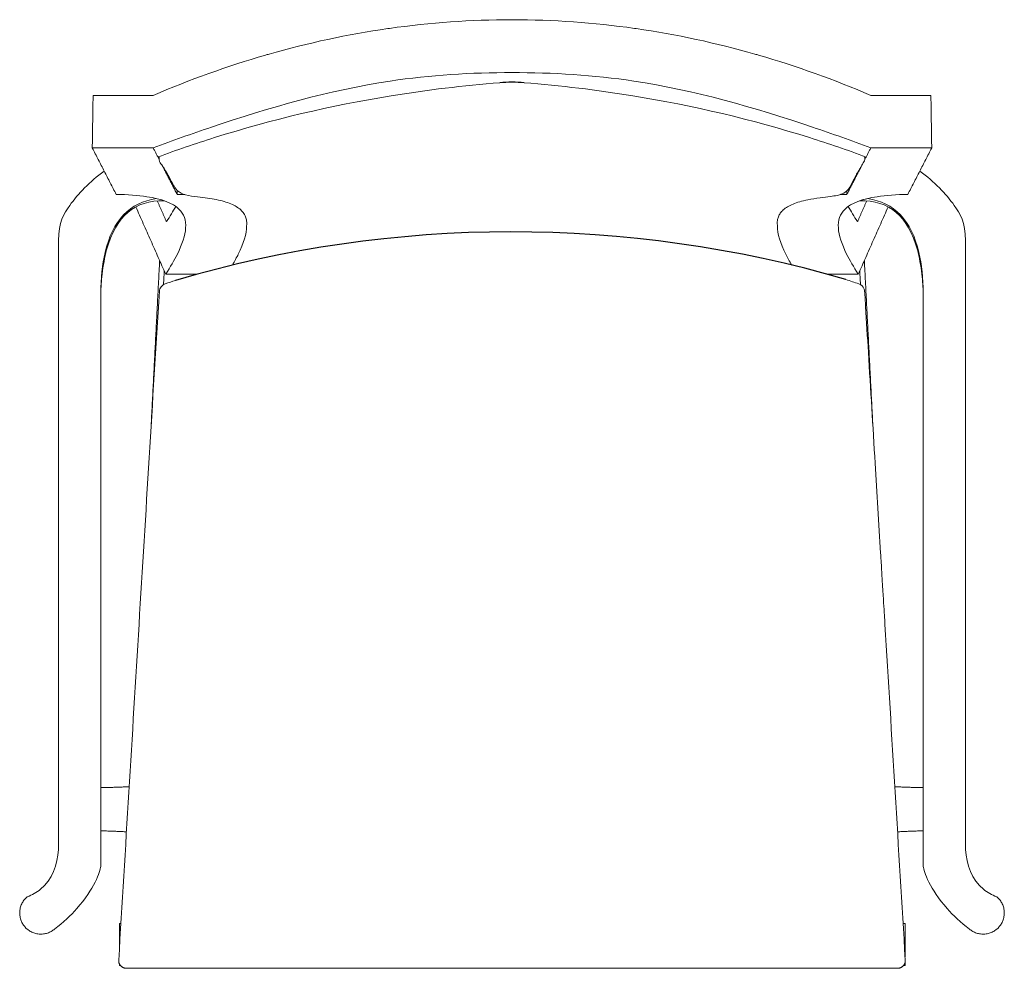
# Model space of a CAD drawing. Units: millimetres. Extents: x -322 to 322, y -310 to 310.
import ezdxf

# ---------------------------------------------------------------- set-up
doc = ezdxf.new("R2010")
doc.units = ezdxf.units.MM
for name, color, linetype, true_color in [('AFUCH-3-BK', 5, 'Continuous', 0x0000ff), ('AFUCH-3-FR', 1, 'Continuous', 0xff0000), ('AFUCH-3-GD', 3, 'Continuous', 0x00ff00), ('AFUCH-3-ST', 30, 'Continuous', 0xff7f00)]:
    doc.layers.add(name, color=color, linetype=linetype, true_color=true_color)

# ---------------------------------------------------------------- blocks, each defined once
blk = doc.blocks.new('CFGroup Tufgrain Chair 9515-1_2D')
at = {"linetype": 'Continuous', "lineweight": 0}
blk.add_line((173.63, 175.5), (173.63, 175.99), dxfattribs=at)
for points, degree in [([(-230.94, 219.78), (-230.96, 220.11), (-230.98, 220.43), (-230.98, 220.76)], 3), ([(177.5, 185.9), (177.5, 185.9), (177.5, 185.9), (177.5, 185.9)], 3), ([(-230.48, 152.55), (-230.54, 152.55)], 1), ([(230.48, 152.55), (230.54, 152.55)], 1), ([(226.89, 137.5), (226.89, 137.5), (226.89, 137.5), (226.89, 137.5)], 3), ([(269.14, -243.61), (269.14, -243.61), (269.14, -243.61), (269.14, -243.61)], 3), ([(-257.34, -304.91), (-257.34, -304.98), (-257.35, -305.01), (-257.35, -305.01)], 3), ([(257.35, -305.01), (257.35, -305.01), (257.34, -304.98), (257.34, -304.91)], 3)]:
    blk.add_open_spline(points, degree=degree, dxfattribs=at)
at = {"layer": 'AFUCH-3-BK', "linetype": 'Continuous', "lineweight": 0}
blk.add_line((-173.63, 175.5), (-173.63, 175.59), dxfattribs=at)
for points, knots in [([(-173.63, 175.59), (-173.55, 176.4), (-173.53, 177.16), (-173.63, 178.86), (-173.78, 179.76), (-174.36, 181.61), (-174.8, 182.55), (-175.98, 184.32), (-176.69, 185.15), (-178.35, 186.68), (-179.3, 187.39), (-181.45, 188.71), (-182.64, 189.32), (-185.29, 190.44), (-186.75, 190.94), (-189.92, 191.86), (-191.63, 192.27), (-195.28, 192.99), (-197.23, 193.31), (-201.36, 193.85), (-203.55, 194.09), (-208.4, 194.71), (-211.09, 195.07), (-215.66, 196.34), (-217.61, 197.28), (-219.43, 198.96), (-219.87, 199.53), (-220.68, 200.67), (-221.07, 201.31), (-222.13, 203.17), (-222.75, 204.4), (-224.43, 207.59), (-225.51, 209.56), (-227.31, 212.6), (-228.08, 213.71), (-228.85, 214.97), (-228.96, 215.14), (-229.01, 215.2), (-229.15, 215.35), (-229.65, 215.88), (-229.94, 216.21), (-230.35, 216.89), (-230.5, 217.17), (-230.7, 217.77), (-230.77, 218.06), (-230.83, 218.54), (-230.84, 218.66), (-230.86, 218.89), (-230.87, 219.01), (-230.9, 219.26), (-230.91, 219.39), (-230.92, 219.6), (-230.93, 219.69), (-230.94, 219.78)], [84.570258, 84.570258, 84.570258, 84.570258, 103.320915, 103.320915, 128.056808, 128.056808, 154.257341, 154.257341, 178.538546, 178.538546, 201.988524, 201.988524, 225.438183, 225.438183, 249.30396, 249.30396, 273.173787, 273.173787, 296.785143, 296.785143, 320.13653, 320.13653, 347.764943, 347.764943, 369.872085, 369.872085, 380.688047, 380.688047, 392.680055, 392.680055, 415.283406, 415.283406, 451.181797, 451.181797, 470.022325, 470.022325, 474.741912, 474.741912, 479.567889, 479.567889, 483.809992, 483.809992, 486.205939, 486.205939, 487.813483, 487.813483, 488.24821, 488.24821, 488.646386, 488.646386, 489.150913, 489.150913, 489.564082, 489.564082, 489.564082, 489.564082]), ([(230.6, 220.9), (230.68, 220.73), (230.75, 220.56), (230.88, 220.13), (230.93, 219.88), (230.98, 219.34), (230.95, 219.06), (230.85, 218.62), (230.78, 218.44), (230.67, 218.18), (230.63, 218.08), (230.59, 218.01)], [5.454724, 5.454724, 5.454724, 5.454724, 6.071653, 6.071653, 6.956721, 6.956721, 8.094521, 8.094521, 9.150425, 9.150425, 10.050017, 10.050017, 10.050017, 10.050017]), ([(230.59, 218.01), (230.31, 217.44), (230.05, 216.99), (229.5, 216.07), (229.24, 215.63), (228.61, 214.46), (228.22, 213.73), (227.33, 212.24), (226.84, 211.49), (225.8, 209.76), (225.22, 208.73), (223.55, 205.65), (222.59, 203.6), (220.43, 199.65), (219.1, 197.6), (214.96, 195.97), (213.85, 195.67), (211.31, 195.1), (209.87, 194.85), (206.16, 194.3), (203.88, 194.03), (198.78, 193.39), (196.06, 193), (191.66, 192.14), (189.87, 191.71), (186.65, 190.78), (185.2, 190.27), (182.55, 189.16), (181.35, 188.57), (179.23, 187.29), (178.3, 186.61), (176.72, 185.2), (176.06, 184.47), (174.98, 182.97), (174.57, 182.21), (173.95, 180.6), (173.75, 179.77), (173.54, 177.97), (173.53, 177.02), (173.63, 175.99)], [0, 0, 0, 0, 6.981048, 6.981048, 15.732877, 15.732877, 26.23889, 26.23889, 39.580409, 39.580409, 57.945106, 57.945106, 95.719428, 95.719428, 130.758086, 130.758086, 142.893628, 142.893628, 157.813214, 157.813214, 181.338022, 181.338022, 212.564051, 212.564051, 236.642119, 236.642119, 259.73786, 259.73786, 282.764301, 282.764301, 305.713705, 305.713705, 328.508485, 328.508485, 351.772644, 351.772644, 376.419909, 376.419909, 400.643924, 400.643924, 400.643924, 400.643924]), ([(-173.63, 175.5), (-173.63, 170.29), (-176.23, 162.11), (-181.45, 152.39), (-182.89, 149.94)], [431.538851, 431.538851, 431.538851, 431.538851, 527.05392, 557.660104, 557.660104, 557.660104, 557.660104]), ([(173.63, 175.5), (173.63, 170.29), (176.25, 162.06), (181.52, 152.27), (183, 149.76)], [431.538851, 431.538851, 431.538851, 431.538851, 527.05392, 558.391272, 558.391272, 558.391272, 558.391272])]:
    blk.add_open_spline(points, degree=3, knots=knots, dxfattribs=at)
blk.add_open_spline([(-177.46, 185.86), (-177.46, 185.86), (-177.46, 185.86), (-177.46, 185.86)], degree=3, dxfattribs=at)
at = {"layer": 'AFUCH-3-FR', "linetype": 'Continuous', "lineweight": 0}
for p, q in [((-269.07, 131.13), (-269.14, -243.61)), ((269.14, -243.61), (269.07, 131.13))]:
    blk.add_line(p, q, dxfattribs=at)
at = {"layer": 'AFUCH-3-FR', "linetype": 'Continuous'}
blk.add_arc((0, 169.4), 100, 85.49222, 94.50778, dxfattribs=at)
at = {"layer": 'AFUCH-3-FR', "linetype": 'Continuous', "lineweight": 0}
for points, knots in [([(-234.74, 260.78), (-210.9, 271.1), (-185.58, 280.19), (-134.3, 294.91), (-107.15, 300.8), (-53.98, 308.39), (-26.77, 310.28), (0, 310.33)], [-242.177547, -242.177547, -242.177547, -242.177547, -163.993493, -161.559453, -81.996751, -80.779729, -0.437369, -0.437369, -0.437369, -0.437369]), ([(234.74, 260.78), (210.9, 271.1), (185.58, 280.19), (134.3, 294.91), (107.15, 300.8), (53.98, 308.39), (26.77, 310.28), (0, 310.33)], [-242.177547, -242.177547, -242.177547, -242.177547, -163.993493, -161.559453, -81.996751, -80.779729, -0.437369, -0.437369, -0.437369, -0.437369]), ([(0, 275.71), (-26.64, 275.77), (-93.84, 271.63), (-171.57, 249.09), (-222.18, 231.23), (-234.74, 226.41)], [0.869239, 0.869239, 0.869239, 0.869239, 80.794201, 201.723074, 242.177547, 242.177547, 242.177547, 242.177547]), ([(0, 275.71), (26.64, 275.77), (93.84, 271.63), (171.57, 249.09), (222.18, 231.23), (234.74, 226.41)], [0.869239, 0.869239, 0.869239, 0.869239, 80.794201, 201.723074, 242.177547, 242.177547, 242.177547, 242.177547]), ([(-7.86, 269.09), (-31.8, 267.21), (-95.52, 259.55), (-170.23, 241.94), (-219.51, 225.03), (-231.7, 220.49)], [8.65535, 8.65535, 8.65535, 8.65535, 79.929387, 199.563848, 239.585301, 239.585301, 239.585301, 239.585301]), ([(7.86, 269.09), (31.8, 267.21), (95.52, 259.55), (170.23, 241.94), (219.51, 225.03), (231.7, 220.49)], [8.65535, 8.65535, 8.65535, 8.65535, 79.929387, 199.563848, 239.585301, 239.585301, 239.585301, 239.585301]), ([(-266.85, 211.31), (-276.44, 204.34), (-289.15, 190.86), (-296.46, 177.81), (-296.83, 165.88)], [35.091881, 35.091881, 35.091881, 35.091881, 71.93696, 98.298203, 98.298203, 98.298203, 98.298203]), ([(266.85, 211.31), (276.44, 204.34), (289.15, 190.86), (296.46, 177.81), (296.83, 165.88)], [35.091881, 35.091881, 35.091881, 35.091881, 71.93696, 98.298203, 98.298203, 98.298203, 98.298203]), ([(-232.58, 193.3), (-250.11, 190.8), (-265.45, 174.71), (-269.03, 141.3), (-269.14, 131.09)], [0, 0, 0, 0, 60.852353, 83.15165, 83.15165, 83.15165, 83.15165]), ([(-258.97, 196.02), (-251.42, 195.95), (-233.7, 194.6), (-210.46, 186.3), (-213, 166.83), (-223.49, 148.52), (-226.61, 143.83)], [175.698717, 175.698717, 175.698717, 175.698717, 241.81663, 351.927739, 527.05392, 582.36749, 582.36749, 582.36749, 582.36749]), ([(258.97, 196.02), (251.42, 195.95), (233.7, 194.6), (210.46, 186.3), (213, 166.83), (223.49, 148.52), (226.61, 143.83)], [175.698717, 175.698717, 175.698717, 175.698717, 241.81663, 351.927739, 527.05392, 582.36749, 582.36749, 582.36749, 582.36749]), ([(232.58, 193.3), (250.11, 190.8), (265.45, 174.71), (269.03, 141.3), (269.14, 131.09)], [0, 0, 0, 0, 60.852353, 83.15165, 83.15165, 83.15165, 83.15165]), ([(-268.2, 143.76), (-267.52, 149.64), (-262, 179.42), (-246.7, 192.45), (-227.56, 191.85)], [-74.160505, -74.160505, -74.160505, -74.160505, -60.852353, 0, 0, 0, 0]), ([(268.2, 143.76), (267.52, 149.64), (262, 179.42), (246.7, 192.45), (227.56, 191.85)], [-74.160505, -74.160505, -74.160505, -74.160505, -60.852353, 0, 0, 0, 0]), ([(-268.2, 143.76), (-268.45, 141.58), (-268.64, 139.46), (-268.93, 135.24), (-269.02, 133.13), (-269.07, 131.13)], [0, 0, 0, 0, 8.338596, 8.338596, 17.289964, 17.289964, 17.289964, 17.289964]), ([(269.07, 131.13), (269.02, 133.11), (268.93, 135.18), (268.65, 139.41), (268.46, 141.55), (268.2, 143.76)], [0, 0, 0, 0, 8.841567, 8.841567, 17.289969, 17.289969, 17.289969, 17.289969]), ([(-296.78, -232.58), (-297.28, -242.07), (-302.38, -256.27), (-314.06, -262.32), (-317.19, -263.5)], [496.756761, 496.756761, 496.756761, 496.756761, 525.902222, 536.152466, 536.152466, 536.152466, 536.152466]), ([(296.78, -232.58), (297.28, -242.07), (302.38, -256.27), (314.06, -262.32), (317.19, -263.5)], [496.756761, 496.756761, 496.756761, 496.756761, 525.902222, 536.152466, 536.152466, 536.152466, 536.152466]), ([(-269.14, -243.61), (-269.22, -246.91), (-274.95, -262.63), (-293.53, -280.28), (-299.37, -284.69)], [457.858256, 457.858256, 457.858256, 457.858256, 496.329829, 509.859998, 509.859998, 509.859998, 509.859998]), ([(269.14, -243.61), (269.22, -246.91), (274.95, -262.63), (293.53, -280.28), (299.37, -284.69)], [457.858256, 457.858256, 457.858256, 457.858256, 496.329829, 509.859998, 509.859998, 509.859998, 509.859998])]:
    blk.add_open_spline(points, degree=3, knots=knots, dxfattribs=at)
for points, degree in [([(-274.1, 260.78), (-274.63, 226.41)], 1), ([(-234.74, 260.78), (-274.1, 260.78)], 1), ([(234.74, 260.78), (274.1, 260.78)], 1), ([(274.1, 260.78), (274.63, 226.41)], 1), ([(-274.63, 226.41), (-258.97, 196.02)], 1), ([(-274.63, 226.41), (-234.74, 226.41)], 1), ([(-234.74, 226.41), (-230.86, 218.88)], 1), ([(234.74, 226.41), (230.93, 219)], 1), ([(274.63, 226.41), (234.74, 226.41)], 1), ([(274.63, 226.41), (258.97, 196.02)], 1), ([(-228.83, 214.94), (-219.09, 196.02)], 1), ([(228.21, 213.73), (219.09, 196.02)], 1), ([(-219.09, 196.02), (-219.09, 198.66)], 1), ([(-219.09, 196.02), (-217.37, 196), (-215.7, 195.97), (-214.07, 195.9)], 3), ([(219.09, 196.02), (217.59, 196.01), (216.12, 195.97), (214.69, 195.93)], 3), ([(219.09, 196.02), (219.09, 198.23)], 1), ([(227.56, 191.85), (229.12, 192.39), (230.79, 192.87), (232.58, 193.3)], 3), ([(-226.61, 143.83), (-246.14, 187.86)], 1), ([(-226.08, 178.2), (-232.1, 191.77)], 1), ([(-220.06, 188.2), (-221.76, 185.03), (-223.75, 181.7), (-226.08, 178.2)], 3), ([(220.06, 188.2), (221.76, 185.03), (223.75, 181.7), (226.08, 178.2)], 3), ([(226.08, 178.2), (232.1, 191.77)], 1), ([(226.61, 143.83), (246.14, 187.86)], 1), ([(-296.83, 165.88), (-296.81, 33.06), (-296.8, -99.76), (-296.78, -232.58)], 3), ([(296.83, 165.88), (296.81, 33.06), (296.8, -99.76), (296.78, -232.58)], 3), ([(-230.54, 152.55), (-236.14, 44.46)], 1), ([(-227.51, 145.83), (-230.54, 152.55)], 1), ([(227.51, 145.83), (230.54, 152.55)], 1), ([(230.54, 152.55), (236.14, 44.42)], 1), ([(-227.51, 145.83), (-228.04, 136.97)], 1), ([(-227.5, 145.83), (-227.51, 145.83)], 1), ([(-226.61, 143.83), (-206.2, 143.75)], 1), ([(226.61, 143.83), (206.27, 143.78)], 1), ([(227.5, 145.83), (227.51, 145.83)], 1), ([(227.51, 145.83), (228.04, 136.96)], 1), ([(-269.14, 131.09), (-269.14, 6.19), (-269.14, -118.71), (-269.14, -243.61)], 3), ([(269.14, 131.09), (269.14, 6.19), (269.14, -118.71), (269.14, -243.61)], 3), ([(-269.14, -243.61), (-269.14, -243.61), (-269.14, -243.61), (-269.14, -243.61)], 3)]:
    blk.add_open_spline(points, degree=degree, dxfattribs=at)
for points, weights in [([(-269.13, -191.93), (-266.72, -192.22), (-250.48, -191.48)], [0.990821942111, 0.896194851072, 0.98176326516]), ([(269.13, -191.93), (266.72, -192.22), (250.48, -191.48)], [0.990821942111, 0.896194824043, 0.981763314044]), ([(-269.13, -220.46), (-267.03, -220.27), (-252.27, -220.98)], [0.989786580467, 0.898788882803, 0.98066741543]), ([(269.13, -220.46), (267.03, -220.27), (252.27, -220.98)], [0.989786580467, 0.898788874605, 0.980667430183]), ([(-317.19, -263.5), (-327.78, -272.42), (-318.87, -283.01)], [1, 0.707106781187, 1]), ([(317.19, -263.5), (327.78, -272.42), (318.87, -283.01)], [1, 0.707106781187, 1]), ([(-318.87, -283.01), (-309.96, -293.6), (-299.37, -284.69)], [1, 0.707106781187, 1]), ([(318.87, -283.01), (309.96, -293.6), (299.37, -284.69)], [1, 0.707106781187, 1])]:
    blk.add_rational_spline(points, weights, degree=2, dxfattribs=at)
at = {"layer": 'AFUCH-3-GD', "linetype": 'Continuous', "lineweight": 0}
for points in [[(-256.86, -281), (-255.9, -281)], [(-256.86, -296.95), (-256.86, -281)], [(255.9, -281), (257.21, -281)], [(257.21, -281), (257.21, -302.7)], [(-256.86, -308.5), (-256.86, -307.46)], [(-256.18, -308.5), (-256.86, -308.5)], [(257.21, -308.5), (256.18, -308.5)], [(257.21, -306.5), (257.21, -308.5)]]:
    blk.add_open_spline(points, degree=1, dxfattribs=at)
at = {"layer": 'AFUCH-3-ST'}
blk.add_arc((0.1, -608.27), 779.8, 73.73495, 106.40834, dxfattribs=at)
at = {"layer": 'AFUCH-3-ST', "linetype": 'Continuous', "lineweight": 0}
for points in [[(-230.75, 132.63), (-230.72, 133.12), (-230.5, 134.15), (-229.65, 135.66), (-228.37, 136.85), (-227.38, 137.34), (-226.89, 137.51)], [(-226.86, 137.52), (-224.63, 138.28), (-222.41, 139.03), (-220.18, 139.77)], [(218.51, 140.32), (221.31, 139.39), (224.12, 138.45), (226.89, 137.5)]]:
    blk.add_open_spline(points, degree=3, dxfattribs=at)
for points, knots in [([(226.89, 137.5), (227.47, 137.3), (228.03, 137), (229.03, 136.25), (229.49, 135.77), (230.2, 134.7), (230.47, 134.1), (230.69, 133.19), (230.73, 132.91), (230.75, 132.62)], [0, 0, 0, 0, 1.918545, 1.918545, 3.906978, 3.906978, 5.869479, 5.869479, 6.727591, 6.727591, 6.727591, 6.727591]), ([(-257.34, -304.91), (-255.12, -268.23), (-250.69, -194.9), (-241.83, -48.73), (-235.18, 60.12), (-230.75, 132.63)], [8.823234, 8.823234, 8.823234, 8.823234, 119.484266, 230.146689, 451.471536, 451.471536, 451.471536, 451.471536]), ([(230.75, 132.62), (230.95, 129.31), (231.15, 125.99), (231.96, 112.73), (232.57, 102.79), (234.66, 68.58), (236.14, 44.32), (238.82, 0.47), (240.01, -19.13), (241.3, -40.28), (241.4, -41.87), (241.5, -43.46)], [0, 0, 0, 0, 10.000002, 10.000002, 40.000071, 40.000071, 113.248611, 113.248611, 172.556195, 172.556195, 177.369989, 177.369989, 177.369989, 177.369989]), ([(241.5, -43.46), (243.08, -69.57), (245.78, -113.9), (250.69, -194.9), (255.12, -268.23), (257.34, -304.91)], [197.719372, 197.719372, 197.719372, 197.719372, 221.688578, 332.351003, 443.012037, 443.012037, 443.012037, 443.012037]), ([(252.29, -310.29), (166.85, -310.29), (-1.34, -310.29), (-169.54, -310.29), (-252.29, -310.29)], [5.306266, 5.306266, 5.306266, 5.306266, 258.27046, 503.287888, 503.287888, 503.287888, 503.287888])]:
    blk.add_open_spline(points, degree=3, knots=knots, dxfattribs=at)
for points in [[(-252.29, -310.29), (-257.67, -310.29), (-257.35, -305.01)], [(257.35, -305.01), (257.67, -310.29), (252.29, -310.29)]]:
    blk.add_rational_spline(points, [1, 0.685793552178, 1], degree=2, dxfattribs=at)

msp = doc.modelspace()

# ---------------------------------------------------------------- block references
at = {"layer": 'AFUCH-3-FR'}
msp.add_blockref('CFGroup Tufgrain Chair 9515-1_2D', (0, 0), dxfattribs=at)

doc.saveas('drawing.dxf')
